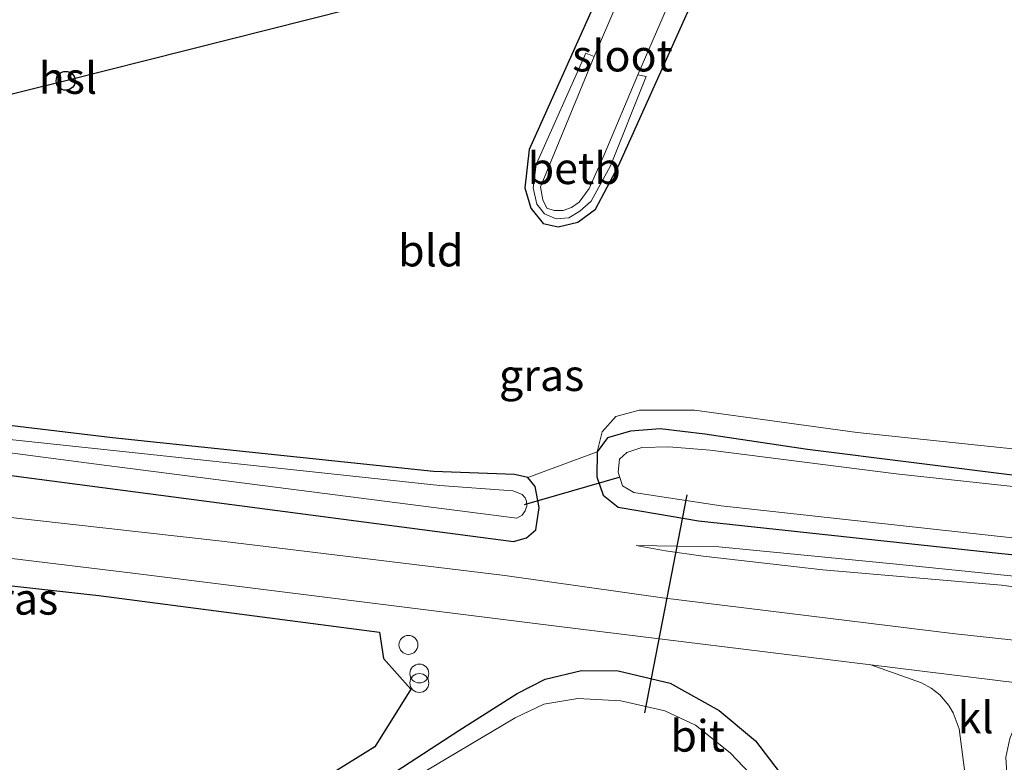
# Model space of a CAD drawing. Units: metres. Extents: x 232034 to 240000, y 468749 to 472737.
# Drawn here: x 235428 to 235506, y 471125 to 471184 of the extents above; entities that cross this region are included whole.
import ezdxf
from ezdxf.enums import TextEntityAlignment as Align

# ---------------------------------------------------------------- set-up
doc = ezdxf.new("R2010")
doc.units = ezdxf.units.M
doc.layers.get('0').update_dxf_attribs({"lineweight": 25})
for name, color, linetype in [('B-ME-GR-BOS-GV-B6', 10, 'Continuous'), ('B-ME-GW-INSTEEKWATERGANG-L-B1', 10, 'Continuous'), ('B-ME-KL-ELEKTRICITEIT-HOOGSP-L-B1', 10, 'Continuous'), ('B-ME-KL-KABEL-HOOGSPANNINGSMAST-S-B1', 10, 'Continuous'), ('B-ME-KW-DUIKER-L-B1', 10, 'Continuous')]:
    doc.layers.add(name, color=color, linetype=linetype)
for name, color, linetype, lineweight in [('B-ME-GW-KRUINLIJN-L-B1', 93, 'Continuous', 18), ('B-ME-GW-TEENLIJN-L-B1', 93, 'Continuous', 18), ('B-ME-IE-GRASLAND-GV-B6', 93, 'Continuous', 18), ('B-ME-IE-GRONDWERKLIJN-GROND_INGERICHT-GV-B6', 253, 'Continuous', 18), ('B-ME-IE-INRICHTINGSELEMENT-S-B1', 253, 'Continuous', 18), ('B-ME-OB-BEKLEDING-GV-B6', 253, 'Continuous', 18), ('B-ME-OG-WATER-GV-B6', 153, 'Continuous', 18), ('B-ME-VH-VERH_SOORT-BITUMEN-GV-B6', 8, 'IE-TERREINAFSCHEIDING-NATUURLIJK-HOUTWAL', 18), ('B-ME-VH-VERH_SOORT-KLINKERS-GV-B6', 8, 'IE-TERREINAFSCHEIDING-NATUURLIJK-HOUTWAL', 18)]:
    doc.layers.add(name, color=color, linetype=linetype, lineweight=lineweight)
doc.styles.add('NLCS-ISO', font='NLCS-ISO.TTF')
doc.linetypes.add('IE-TERREINAFSCHEIDING-NATUURLIJK-HOUTWAL', pattern='A,7,-1.5,[67,NLCS.SHX,S=0.75,R=45,X=0,Y=0],-1.5,7,-1.5,[70,NLCS.SHX,S=0.75,R=0,X=0,Y=0],-1.5', length=20)

# ---------------------------------------------------------------- blocks, each defined once
blk = doc.blocks.new('dtb')
blk.add_circle((0, 0), 0.75)
blk = doc.blocks.new('prullenbak')
for centre in [(-0.375, 0), (0.375, 0)]:
    blk.add_circle(centre, 0.75)

msp = doc.modelspace()

# ---------------------------------------------------------------- linework, layer by layer
at = {"layer": 'B-ME-GR-BOS-GV-B6'}
for points in [[(235403.113, 471141.766, 11.559), (235434.011, 471138.335, 11.376), (235456.255, 471135.422, 11.459)], [(235456.255, 471135.422, 11.459), (235456.581, 471133.341, 11.459), (235458.737, 471130.888, 11.459), (235455.889, 471126.329, 10.905), (235446.693, 471120.605, 10.796), (235438.341, 471116.746, 10.784), (235423.75, 471112.07, 10.819)]]:
    msp.add_polyline3d(points, dxfattribs=at)
at = {"layer": 'B-ME-GW-INSTEEKWATERGANG-L-B1'}
for points in [[(235485.669, 471214.18, 10.953), (235475.361, 471189.837, 10.975), (235468.132, 471173.675, 10.96), (235467.766, 471170.636, 10.901), (235468.24, 471169.034, 10.897), (235469.23, 471167.805, 10.847), (235470.42, 471167.563, 10.796), (235471.974, 471167.91, 10.753), (235473.388, 471168.961, 10.761), (235475.214, 471172.445, 10.827), (235482.224, 471188.044, 10.995), (235494.32, 471216.436, 10.906)], [(235466.87, 471142.612, 11.232), (235467.898, 471142.886, 11.221), (235468.637, 471143.523, 11.186), (235468.912, 471145.298, 11.104), (235468.593, 471146.966, 11.096), (235468.002, 471147.674, 11.057), (235466.968, 471147.913, 11.002), (235460.535, 471148.167, 10.78), (235435.095, 471150.817, 10.648), (235413.869, 471153.369, 10.734)], [(235571.492, 471142.863, 10.789), (235568.037, 471142.881, 10.816), (235539.691, 471144.438, 10.59), (235507.037, 471147.781, 10.66), (235490.173, 471149.906, 10.66), (235482.05, 471151.121, 10.722), (235478.516, 471151.53, 10.804), (235476.141, 471151.346, 10.882), (235474.319, 471150.832, 10.944), (235473.502, 471149.707, 10.983), (235473.485, 471147.743, 10.987), (235473.978, 471146.272, 10.999), (235475.166, 471145.324, 10.999), (235478.287, 471144.788, 10.839), (235481.536, 471144.252, 10.64), (235505.324, 471141.678, 10.718), (235544.016, 471137.776, 10.796), (235556.778, 471136.648, 10.87), (235566.172, 471136.491, 10.897), (235573.808, 471136.635, 10.836)], [(235412.97, 471149.681, 11.147), (235439.92, 471146.146, 11.19), (235466.87, 471142.612, 11.232)], [(235340.64, 471086.513, 10.903), (235366.445, 471093.438, 10.777), (235375.285, 471096.077, 10.827), (235409.616, 471104.749, 10.687), (235426.518, 471109.439, 10.753), (235435.932, 471112.618, 10.753), (235444.286, 471116.592, 10.753), (235453.087, 471121.475, 10.78), (235462.551, 471127.616, 10.909), (235467.169, 471130.549, 11.213), (235469.389, 471131.701, 11.337), (235472.271, 471132.389, 11.388), (235475.177, 471132.354, 11.4), (235479.284, 471131.37, 11.369), (235483.167, 471129.214, 11.244), (235486.057, 471126.793, 11.112), (235488.706, 471123.33, 10.944), (235490.892, 471118.657, 10.819), (235491.865, 471115.492, 10.893), (235492.678, 471111.187, 10.987)]]:
    msp.add_polyline3d(points, dxfattribs=at)
at = {"layer": 'B-ME-GW-KRUINLIJN-L-B1'}
msp.add_polyline3d([(235575.296, 471132.631, 12.583), (235564.164, 471132.448, 12.556), (235553.85, 471133.006, 12.513), (235532.287, 471135.574, 12.112), (235505.56, 471139.151, 11.676), (235491.399, 471140.363, 11.501), (235481.923, 471141.445, 11.388), (235478.931, 471141.86, 11.275), (235476.6, 471142.274, 11.228)], dxfattribs=at)
at = {"layer": 'B-ME-GW-TEENLIJN-L-B1'}
msp.add_polyline3d([(235476.6, 471142.274, 11.228), (235483.157, 471142.18, 10.773), (235496.965, 471140.829, 10.749), (235519.256, 471138.55, 10.761), (235547.628, 471135.731, 10.991), (235559.321, 471134.889, 10.975), (235567.861, 471134.837, 10.999), (235574.46, 471134.879, 10.965)], dxfattribs=at)
at = {"layer": 'B-ME-IE-GRASLAND-GV-B6'}
for points in [[(235487.787, 471214.732, 9.749), (235473.267, 471181.065, 9.749), (235472.619, 471181.326, 10.192), (235468.682, 471172.48, 10.333), (235468.43, 471170.655, 10.333), (235468.727, 471169.354, 10.333), (235469.324, 471168.571, 10.333), (235470.266, 471168.176, 10.329), (235471.268, 471168.26, 10.329), (235472.141, 471168.798, 10.325), (235473.021, 471169.581, 10.321), (235474.568, 471172.391, 10.321), (235477.389, 471179.469, 10.317), (235476.743, 471179.613, 9.749), (235492.512, 471215.964, 9.749)], [(235482.224, 471188.044, 10.995), (235475.214, 471172.445, 10.827), (235473.388, 471168.961, 10.761), (235471.974, 471167.91, 10.753), (235470.42, 471167.563, 10.796), (235469.23, 471167.805, 10.847), (235468.24, 471169.034, 10.897), (235467.766, 471170.636, 10.901), (235468.132, 471173.675, 10.96), (235475.361, 471189.837, 10.975)], [(235570.679, 471128.352, 12.977), (235551.669, 471129.505, 12.751), (235525.766, 471132.701, 12.249), (235501.661, 471135.321, 11.879), (235478.698, 471138.143, 11.622), (235466.195, 471139.897, 11.548), (235443.772, 471142.621, 11.454), (235422.754, 471144.986, 11.372), (235402.928, 471147.702, 11.481), (235395.494, 471149.572, 11.439), (235389.908, 471151.42, 11.474), (235384.866, 471153.754, 11.427), (235380.967, 471156.003, 11.497), (235377.362, 471158.71, 11.47), (235372.829, 471162.778, 11.548), (235369.122, 471167.175, 11.563), (235366.143, 471171.532, 11.587), (235363.406, 471176.386, 11.602), (235361.272, 471181.304, 11.602), (235365.525, 471182.848, 11.302), (235367.497, 471183.363, 11.117)], [(235413.869, 471153.369, 10.734), (235435.095, 471150.817, 10.648), (235460.535, 471148.167, 10.78), (235466.968, 471147.913, 11.002), (235468.002, 471147.674, 11.057), (235468.593, 471146.966, 11.096), (235468.912, 471145.298, 11.104), (235468.637, 471143.523, 11.186), (235467.898, 471142.886, 11.221), (235466.87, 471142.612, 11.232), (235439.92, 471146.146, 11.19), (235412.97, 471149.681, 11.147)], [(235570.789, 471144.752, 10.797), (235571.492, 471142.863, 10.789), (235568.037, 471142.881, 10.816), (235539.691, 471144.438, 10.59), (235507.037, 471147.781, 10.66), (235490.173, 471149.906, 10.66), (235482.05, 471151.121, 10.722), (235478.516, 471151.53, 10.804), (235476.141, 471151.346, 10.882), (235474.319, 471150.832, 10.944), (235473.502, 471149.707, 10.983), (235473.894, 471151.289, 10.913), (235474.98, 471152.505, 10.909), (235476.843, 471153.018, 10.909), (235481.217, 471153.024, 10.808), (235494.111, 471151.233, 10.738), (235520.527, 471148.475, 10.808), (235552.704, 471145.557, 10.936), (235568.784, 471144.721, 10.804), (235570.789, 471144.752, 10.797)], [(235404.237, 471152.629, 9.784), (235433.617, 471148.773, 9.784), (235467.138, 471144.454, 9.784)], [(235467.138, 471144.454, 9.784), (235467.577, 471144.699, 9.784), (235467.815, 471145.024, 9.784), (235467.944, 471145.435, 9.784), (235467.898, 471145.799, 9.784), (235467.796, 471146.069, 9.784), (235467.577, 471146.318, 9.784), (235467.249, 471146.457, 9.784), (235466.828, 471146.623, 9.784), (235461.04, 471147.057, 9.784), (235436.658, 471149.651, 9.784), (235412.277, 471152.245, 9.784)], [(235556.778, 471136.648, 10.87), (235544.016, 471137.776, 10.796), (235505.324, 471141.678, 10.718), (235481.536, 471144.252, 10.64), (235478.287, 471144.788, 10.839), (235475.166, 471145.324, 10.999), (235473.978, 471146.272, 10.999), (235473.485, 471147.743, 10.987), (235473.502, 471149.707, 10.983), (235474.319, 471150.832, 10.944), (235476.141, 471151.346, 10.882), (235478.516, 471151.53, 10.804), (235482.05, 471151.121, 10.722), (235490.173, 471149.906, 10.66), (235507.037, 471147.781, 10.66), (235539.691, 471144.438, 10.59), (235568.037, 471142.881, 10.816)], [(235565.037, 471141.79, 9.784), (235544.781, 471142.97, 9.784), (235522.07, 471145.273, 9.784), (235497.202, 471147.967, 9.784), (235482.465, 471149.847, 9.784), (235479.203, 471150.115, 9.784), (235477.047, 471150.056, 9.784), (235475.872, 471149.662, 9.784), (235475.291, 471149.136, 9.784), (235475.178, 471148.114, 9.784), (235475.507, 471147.009, 9.784), (235476.423, 471146.497, 9.784), (235477.6, 471146.312, 9.784), (235483.334, 471145.42, 9.784), (235520.867, 471141.306, 9.784), (235552.032, 471138.439, 9.784), (235563.592, 471138.028, 9.784)], [(235412.97, 471149.681, 11.147), (235439.92, 471146.146, 11.19), (235466.87, 471142.612, 11.232), (235467.898, 471142.886, 11.221), (235468.637, 471143.523, 11.186), (235468.912, 471145.298, 11.104), (235468.593, 471146.966, 11.096), (235468.002, 471147.674, 11.057), (235473.502, 471149.707, 10.983), (235473.485, 471147.743, 10.987), (235473.978, 471146.272, 10.999), (235475.166, 471145.324, 10.999), (235478.287, 471144.788, 10.839), (235481.536, 471144.252, 10.64), (235505.324, 471141.678, 10.718), (235544.016, 471137.776, 10.796), (235556.778, 471136.648, 10.87)], [(235403.782, 471144.094, 11.575), (235436.919, 471140.065, 11.419), (235470.28, 471135.89, 11.544), (235495.2092, 471132.8276, 11.8538), (235498.4023, 471131.6978, 11.7325), (235499.2157, 471131.3904, 11.7143), (235499.9793, 471130.965, 11.6884), (235500.6684, 471130.4353, 11.6556), (235501.3853, 471129.6026, 11.6257), (235501.7281, 471129.0192, 11.6124), (235502.1929, 471127.7561, 11.5809), (235502.6629, 471124.2969, 11.5333)], [(235559.321, 471134.889, 10.975), (235547.628, 471135.731, 10.991), (235519.256, 471138.55, 10.761), (235496.965, 471140.829, 10.749), (235483.157, 471142.18, 10.773), (235476.6, 471142.274, 11.228), (235478.931, 471141.86, 11.275), (235481.923, 471141.445, 11.388), (235491.399, 471140.363, 11.501), (235505.56, 471139.151, 11.676), (235532.287, 471135.574, 12.112), (235553.85, 471133.006, 12.513)], [(235574.46, 471134.879, 10.965), (235575.296, 471132.631, 12.583), (235564.164, 471132.448, 12.556), (235553.85, 471133.006, 12.513), (235532.287, 471135.574, 12.112), (235505.56, 471139.151, 11.676), (235491.399, 471140.363, 11.501), (235481.923, 471141.445, 11.388), (235478.931, 471141.86, 11.275), (235476.6, 471142.274, 11.228), (235483.157, 471142.18, 10.773), (235496.965, 471140.829, 10.749), (235519.256, 471138.55, 10.761), (235547.628, 471135.731, 10.991), (235559.321, 471134.889, 10.975), (235567.861, 471134.837, 10.999), (235574.46, 471134.879, 10.965)], [(235423.75, 471112.07, 10.819), (235438.341, 471116.746, 10.784), (235446.693, 471120.605, 10.796), (235455.889, 471126.329, 10.905), (235458.737, 471130.888, 11.459), (235456.581, 471133.341, 11.459), (235456.255, 471135.422, 11.459), (235434.011, 471138.335, 11.376), (235403.113, 471141.766, 11.559)], [(235426.518, 471109.439, 10.753), (235435.932, 471112.618, 10.753), (235444.286, 471116.592, 10.753), (235453.087, 471121.475, 10.78), (235462.551, 471127.616, 10.909), (235467.169, 471130.549, 11.213), (235469.389, 471131.701, 11.337), (235472.271, 471132.389, 11.388), (235475.177, 471132.354, 11.4), (235479.284, 471131.37, 11.369), (235483.167, 471129.214, 11.244), (235486.057, 471126.793, 11.112), (235488.706, 471123.33, 10.944), (235490.892, 471118.657, 10.819), (235491.865, 471115.492, 10.893), (235492.678, 471111.187, 10.987)], [(235488.706, 471123.33, 10.944), (235486.057, 471126.793, 11.112), (235483.167, 471129.214, 11.244), (235479.284, 471131.37, 11.369), (235475.177, 471132.354, 11.4), (235472.271, 471132.389, 11.388), (235469.389, 471131.701, 11.337), (235467.169, 471130.549, 11.213), (235462.551, 471127.616, 10.909), (235453.087, 471121.475, 10.78)], [(235492.678, 471111.187, 10.987), (235490.166, 471110.554, 9.935), (235489.814, 471115.614, 9.935), (235489.166, 471118.638, 9.935), (235488.139, 471120.874, 9.935), (235486.174, 471123.64, 9.935), (235484.048, 471125.849, 9.935), (235481.292, 471128.032, 9.935), (235478.866, 471129.192, 9.935), (235475.372, 471129.981, 9.935), (235471.974, 471130.149, 9.935), (235469.295, 471129.711, 9.935), (235467.006, 471128.615, 9.935), (235459.853, 471124.383, 9.935), (235449.101, 471117.692, 9.935), (235439.212, 471112.789, 9.935), (235429.166, 471108.968, 9.935), (235417.898, 471105.822, 9.935)]]:
    msp.add_polyline3d(points, dxfattribs=at)
at = {"layer": 'B-ME-IE-GRONDWERKLIJN-GROND_INGERICHT-GV-B6'}
for points in [[(235552.704, 471145.557, 10.936), (235520.527, 471148.475, 10.808), (235494.111, 471151.233, 10.738), (235481.217, 471153.024, 10.808), (235476.843, 471153.018, 10.909), (235474.98, 471152.505, 10.909), (235473.894, 471151.289, 10.913), (235473.502, 471149.707, 10.983), (235468.002, 471147.674, 11.057), (235466.968, 471147.913, 11.002), (235460.535, 471148.167, 10.78), (235435.095, 471150.817, 10.648), (235413.869, 471153.369, 10.734), (235402.504, 471155.13, 10.886), (235394.217, 471157.3, 10.936), (235389.012, 471159.27, 10.979), (235384.548, 471161.61, 11.002), (235381.101, 471164.164, 11.096), (235377.301, 471167.525, 11.135), (235373.636, 471171.914, 11.123), (235370.697, 471176.153, 10.971), (235367.686, 471182.671, 11.096), (235367.497, 471183.363, 11.117), (235485.669, 471214.18, 10.953)], [(235475.361, 471189.837, 10.975), (235468.132, 471173.675, 10.96), (235467.766, 471170.636, 10.901), (235468.24, 471169.034, 10.897), (235469.23, 471167.805, 10.847), (235470.42, 471167.563, 10.796), (235471.974, 471167.91, 10.753), (235473.388, 471168.961, 10.761), (235475.214, 471172.445, 10.827), (235482.224, 471188.044, 10.995)]]:
    msp.add_polyline3d(points, dxfattribs=at)
at = {"layer": 'B-ME-KL-ELEKTRICITEIT-HOOGSP-L-B1'}
msp.add_polyline3d([(235547.112, 471208.428, 60.117), (235518.179, 471201.103, 60.117), (235508.9898, 471198.7762, 60.117), (235489.247, 471193.777, 60.117), (235460.314, 471186.452, 60.117), (235431.382, 471179.127, 60.117), (235394.865, 471170.056, 62.163), (235358.348, 471160.984, 64.208), (235321.831, 471151.913, 66.254), (235285.314, 471142.842, 68.299)], dxfattribs=at)
at = {"layer": 'B-ME-KW-DUIKER-L-B1'}
for p, q in [((235475.229, 471147.674, 9.998), (235467.718, 471145.511, 10.033)), ((235480.614, 471146.308, 9.877), (235477.261, 471129.022, 9.943))]:
    msp.add_line(p, q, dxfattribs=at)
at = {"layer": 'B-ME-OB-BEKLEDING-GV-B6'}
msp.add_polyline3d([(235473.267, 471181.065, 9.749), (235469.007, 471170.734, 9.749), (235469.19, 471169.688, 9.749), (235469.507, 471169.042, 9.749), (235470.112, 471168.845, 9.749), (235470.81, 471168.845, 9.749), (235471.469, 471169.089, 9.749), (235472.088, 471169.496, 9.749), (235472.874, 471170.588, 9.749), (235474.067, 471173.263, 9.749), (235476.743, 471179.613, 9.749), (235477.389, 471179.469, 10.317), (235474.568, 471172.391, 10.321), (235473.021, 471169.581, 10.321), (235472.141, 471168.798, 10.325), (235471.268, 471168.26, 10.329), (235470.266, 471168.176, 10.329), (235469.324, 471168.571, 10.333), (235468.727, 471169.354, 10.333), (235468.43, 471170.655, 10.333), (235468.682, 471172.48, 10.333), (235472.619, 471181.326, 10.192), (235473.267, 471181.065, 9.749)], dxfattribs=at)
at = {"layer": 'B-ME-OG-WATER-GV-B6'}
for points in [[(235487.787, 471214.732, 9.749), (235492.512, 471215.964, 9.749), (235476.743, 471179.613, 9.749), (235474.067, 471173.263, 9.749), (235472.874, 471170.588, 9.749), (235472.088, 471169.496, 9.749), (235471.469, 471169.089, 9.749), (235470.81, 471168.845, 9.749), (235470.112, 471168.845, 9.749), (235469.507, 471169.042, 9.749), (235469.19, 471169.688, 9.749), (235469.007, 471170.734, 9.749), (235473.267, 471181.065, 9.749), (235487.787, 471214.732, 9.749)], [(235467.138, 471144.454, 9.784), (235433.617, 471148.773, 9.784), (235404.237, 471152.629, 9.784)], [(235412.277, 471152.245, 9.784), (235436.658, 471149.651, 9.784), (235461.04, 471147.057, 9.784), (235466.828, 471146.623, 9.784), (235467.249, 471146.457, 9.784), (235467.577, 471146.318, 9.784), (235467.796, 471146.069, 9.784), (235467.898, 471145.799, 9.784), (235467.944, 471145.435, 9.784), (235467.815, 471145.024, 9.784), (235467.577, 471144.699, 9.784), (235467.138, 471144.454, 9.784)], [(235571.894, 471141.78, 9.784), (235573.307, 471137.982, 9.784), (235563.592, 471138.028, 9.784), (235552.032, 471138.439, 9.784), (235520.867, 471141.306, 9.784), (235483.334, 471145.42, 9.784), (235477.6, 471146.312, 9.784), (235476.423, 471146.497, 9.784), (235475.507, 471147.009, 9.784), (235475.178, 471148.114, 9.784), (235475.291, 471149.136, 9.784), (235475.872, 471149.662, 9.784), (235477.047, 471150.056, 9.784), (235479.203, 471150.115, 9.784), (235482.465, 471149.847, 9.784), (235497.202, 471147.967, 9.784), (235522.07, 471145.273, 9.784), (235544.781, 471142.97, 9.784), (235565.037, 471141.79, 9.784), (235571.894, 471141.78, 9.784)], [(235417.898, 471105.822, 9.935), (235429.166, 471108.968, 9.935), (235439.212, 471112.789, 9.935), (235449.101, 471117.692, 9.935), (235459.853, 471124.383, 9.935), (235467.006, 471128.615, 9.935), (235469.295, 471129.711, 9.935), (235471.974, 471130.149, 9.935), (235475.372, 471129.981, 9.935), (235478.866, 471129.192, 9.935), (235481.292, 471128.032, 9.935), (235484.048, 471125.849, 9.935), (235486.174, 471123.64, 9.935), (235488.139, 471120.874, 9.935)]]:
    msp.add_polyline3d(points, dxfattribs=at)
at = {"layer": 'B-ME-VH-VERH_SOORT-BITUMEN-GV-B6'}
for points in [[(235422.754, 471144.986, 11.372), (235443.772, 471142.621, 11.454), (235466.195, 471139.897, 11.548), (235478.698, 471138.143, 11.622), (235501.661, 471135.321, 11.879), (235525.766, 471132.701, 12.249), (235551.669, 471129.505, 12.751)], [(235552.5899, 471126.141, 12.8337), (235536.092, 471127.746, 12.478), (235512.4659, 471130.7078, 12.0683), (235511.0451, 471130.8823, 12.0506), (235495.2092, 471132.8276, 11.8538), (235470.28, 471135.89, 11.544), (235436.919, 471140.065, 11.419), (235403.782, 471144.094, 11.575)]]:
    msp.add_polyline3d(points, dxfattribs=at)
at = {"layer": 'B-ME-VH-VERH_SOORT-KLINKERS-GV-B6'}
msp.add_polyline3d([(235505.9011, 471125.4963, 11.6506), (235506.0487, 471122.9536, 11.5926), (235502.6629, 471124.2969, 11.5333), (235502.1929, 471127.7561, 11.5809), (235501.7281, 471129.0192, 11.6124), (235501.3853, 471129.6026, 11.6257), (235500.6684, 471130.4353, 11.6556), (235499.9793, 471130.965, 11.6884), (235499.2157, 471131.3904, 11.7143), (235498.4023, 471131.6978, 11.7325), (235495.2092, 471132.8276, 11.8538), (235511.0451, 471130.8823, 12.0506), (235508.666, 471129.9237, 11.9105), (235507.6946, 471129.2486, 11.8473), (235506.6726, 471128.057, 11.7587), (235506.2267, 471126.9981, 11.7016), (235505.9011, 471125.4963, 11.6506)], dxfattribs=at)

# ---------------------------------------------------------------- block references
at = {"layer": 'B-ME-IE-INRICHTINGSELEMENT-S-B1', "rotation": 90}
for name, p in [('dtb', (235458.547, 471134.407, 11.464)), ('prullenbak', (235459.415, 471131.762, 11.442))]:
    msp.add_blockref(name, p, dxfattribs=at)
at = {"layer": 'B-ME-KL-KABEL-HOOGSPANNINGSMAST-S-B1', "rotation": 90}
msp.add_blockref('dtb', (235431.382, 471179.127, 60.117), dxfattribs=at)

# ---------------------------------------------------------------- texts
at = {"layer": 'B-ME-IE-GRASLAND-GV-B6', "ltscale": 0.2, "style": 'NLCS-ISO'}
for p in [(235469.1058, 471155.7873), (235427.4101, 471138.056)]:
    msp.add_text('gras', height=2.5, dxfattribs=at).set_placement(p, align=Align.MIDDLE_CENTER)
at = {"layer": 'B-ME-IE-GRONDWERKLIJN-GROND_INGERICHT-GV-B6', "ltscale": 0.2, "style": 'NLCS-ISO'}
msp.add_text('bld', height=2.5, dxfattribs=at).set_placement((235460.3199, 471165.6635), align=Align.MIDDLE_CENTER)
at = {"layer": 'B-ME-KL-ELEKTRICITEIT-HOOGSP-L-B1', "ltscale": 0.2, "style": 'NLCS-ISO'}
msp.add_text('hsl', height=2.5, dxfattribs=at).set_placement((235431.5582, 471179.3458), align=Align.MIDDLE_CENTER)
at = {"layer": 'B-ME-OB-BEKLEDING-GV-B6', "ltscale": 0.2, "style": 'NLCS-ISO'}
msp.add_text('betb', height=2.5, dxfattribs=at).set_placement((235471.6885, 471172.191), align=Align.MIDDLE_CENTER)
at = {"layer": 'B-ME-OG-WATER-GV-B6', "ltscale": 0.2, "style": 'NLCS-ISO'}
msp.add_text('sloot', height=2.5, dxfattribs=at).set_placement((235475.5157, 471181.1211), align=Align.MIDDLE_CENTER)
at = {"layer": 'B-ME-VH-VERH_SOORT-BITUMEN-GV-B6', "ltscale": 0.2, "style": 'NLCS-ISO'}
msp.add_text('bit', height=2.5, dxfattribs=at).set_placement((235481.4761, 471127.1945), align=Align.MIDDLE_CENTER)
at = {"layer": 'B-ME-VH-VERH_SOORT-KLINKERS-GV-B6', "ltscale": 0.2, "style": 'NLCS-ISO'}
msp.add_text('kl', height=2.5, dxfattribs=at).set_placement((235503.5059, 471128.6498), align=Align.MIDDLE_CENTER)

doc.saveas('drawing.dxf')
